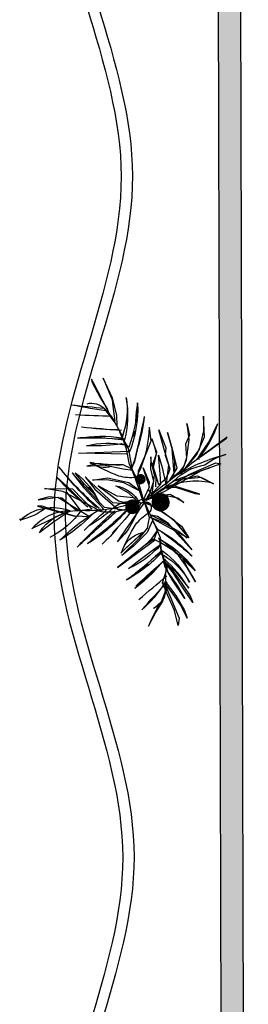
# Model space of a CAD drawing. Units: inches. Extents: x -8 to 75, y 37 to 154.
# Drawn here: x 43 to 45, y 57 to 66 of the extents above; entities that cross this region are included whole.
import ezdxf

# ---------------------------------------------------------------- set-up
doc = ezdxf.new("R2010")
doc.units = ezdxf.units.IN
doc.header["$MEASUREMENT"] = 0

# ---------------------------------------------------------------- blocks, each defined once
blk = doc.blocks.new('plan')
at = {"linetype": 'Continuous', "lineweight": 0, "true_color": 0x000000}
blk.add_hatch(color=18, dxfattribs=at).paths.add_polyline_path([(63.6302, 100.1078), (62.5407, 37.7817), (62.7373, 37.5819), (63.8302, 100.1043)], flags=0)
at = {"color": 18, "linetype": 'Continuous', "true_color": 0x000000}
for p, q in [((63.6302, 100.1078), (62.5407, 37.7817)), ((62.7373, 37.5819), (63.8302, 100.1043))]:
    blk.add_line(p, q, dxfattribs=at)
at = {"color": 18, "true_color": 0x000000}
for p, q in [((61.8539, 61.8408), (61.8345, 61.8731)), ((61.8345, 61.8731), (61.8383, 61.8506)), ((62.0179, 61.7034), (61.938, 61.8814)), ((61.938, 61.8814), (62.0157, 61.6892)), ((61.8383, 61.8506), (61.911, 61.7053)), ((61.9319, 61.6826), (61.8539, 61.8408)), ((61.911, 61.7053), (61.9693, 61.6086)), ((61.9872, 61.5669), (61.9319, 61.6826)), ((62.0157, 61.6892), (62.0192, 61.6326)), ((62.0531, 61.5518), (62.0179, 61.7034)), ((62.0382, 61.4859), (61.9415, 61.6178)), ((62.0114, 61.5339), (61.9454, 61.6124)), ((61.9693, 61.6086), (61.9911, 61.5444)), ((62.0192, 61.6326), (62.0328, 61.4989)), ((62.2316, 61.6152), (62.2253, 61.5797)), ((62.231, 61.5618), (62.2375, 61.6092)), ((62.238, 61.6567), (62.2316, 61.6152)), ((62.2375, 61.6092), (62.238, 61.6567)), ((62.0328, 61.4989), (61.9872, 61.5669)), ((62.0796, 61.4064), (62.0114, 61.5339)), ((62.0548, 61.4517), (62.0531, 61.5518)), ((62.2253, 61.5797), (62.2166, 61.4947)), ((62.2305, 61.5143), (62.231, 61.5618)), ((62.8168, 61.5288), (62.8142, 61.4001)), ((62.8232, 61.3476), (62.8168, 61.5288)), ((62.0909, 61.3852), (62.0382, 61.4859)), ((62.3359, 61.4424), (62.3483, 61.3162)), ((62.6762, 61.4215), (62.6684, 61.4665)), ((62.6684, 61.4665), (62.6892, 61.3634)), ((62.6854, 61.3226), (62.6762, 61.4215)), ((62.9403, 61.4586), (62.9036, 61.3858)), ((61.9143, 61.3576), (61.7246, 61.3598)), ((61.7246, 61.3598), (61.944, 61.3573)), ((62.0269, 61.3444), (62.1158, 61.3434)), ((62.1311, 61.2499), (62.0909, 61.3852)), ((62.1106, 61.4088), (62.0934, 61.3437)), ((62.199, 61.3603), (62.2114, 61.4076)), ((62.399, 61.2182), (62.3587, 61.3365)), ((62.3587, 61.3365), (62.3798, 61.2675)), ((62.4627, 61.2522), (62.4194, 61.4148)), ((62.4194, 61.4148), (62.4804, 61.2568)), ((62.546, 61.2077), (62.4961, 61.3908)), ((62.4961, 61.3908), (62.5348, 61.246)), ((62.6892, 61.3634), (62.653, 61.2862)), ((62.7508, 61.1931), (62.8232, 61.3476)), ((63.0212, 61.3381), (62.7583, 61.1534)), ((62.8142, 61.4001), (62.7743, 61.2358)), ((62.9036, 61.3858), (62.8557, 61.2994)), ((63.0138, 61.3286), (63.0212, 61.3381)), ((62.1569, 61.1168), (62.1311, 61.2499)), ((62.1809, 61.0668), (62.1496, 61.2592)), ((62.237, 61.2895), (62.2016, 61.1537)), ((62.2021, 61.1415), (62.2463, 61.3091)), ((62.3483, 61.3162), (62.3022, 61.2064)), ((62.3798, 61.2675), (62.3941, 61.2019)), ((62.5034, 61.1047), (62.4627, 61.2522)), ((62.4804, 61.2568), (62.473, 61.1922)), ((62.653, 61.2862), (62.6585, 61.1635)), ((62.6584, 61.1465), (62.6854, 61.3226)), ((62.7543, 61.1503), (63.0152, 61.3295)), ((62.8557, 61.2994), (62.7913, 61.2056)), ((63.0152, 61.3295), (63.0138, 61.3286)), ((61.7079, 61.2234), (62.1523, 61.2339)), ((62.1397, 61.2056), (61.7079, 61.2234)), ((62.3022, 61.2064), (62.2305, 61.0567)), ((62.3441, 61.1788), (62.3407, 61.075)), ((62.3472, 61.1449), (62.3441, 61.1788)), ((62.3941, 61.2019), (62.3577, 61.1077)), ((62.3663, 61.0844), (62.399, 61.2182)), ((62.4253, 61.0285), (62.413, 61.1932)), ((62.413, 61.1932), (62.4422, 61.0843)), ((62.473, 61.1922), (62.5105, 61.0719)), ((62.5348, 61.246), (62.5528, 61.1409)), ((62.549, 61.0328), (62.5358, 61.2401)), ((62.5766, 61.0739), (62.546, 61.2077)), ((62.6585, 61.1635), (62.6353, 61.0916)), ((62.6453, 61.068), (62.7508, 61.1931)), ((62.7743, 61.2358), (62.7054, 61.1514)), ((62.7913, 61.2056), (62.7509, 61.1477)), ((61.8813, 61.1301), (61.7783, 61.1095)), ((61.7783, 61.1095), (61.9254, 61.116)), ((61.8406, 61.1328), (61.8051, 61.1392)), ((61.8051, 61.1392), (61.8346, 61.1329)), ((62.0738, 61.1095), (61.8132, 61.1351)), ((61.8132, 61.1351), (62.017, 61.1151)), ((61.967, 61.1169), (61.8813, 61.1301)), ((61.9254, 61.116), (62.1, 61.0793)), ((62.1004, 61.1133), (61.967, 61.1169)), ((62.1, 61.0793), (62.1857, 61.066)), ((62.1797, 61.0743), (62.1004, 61.1133)), ((62.2297, 60.9716), (62.1569, 61.1168)), ((62.2016, 61.1537), (62.1659, 61.0642)), ((62.1659, 61.0642), (62.2021, 61.1415)), ((62.3285, 60.9141), (62.2754, 61.085)), ((62.2754, 61.085), (62.3266, 60.9561)), ((62.3407, 61.075), (62.3652, 60.9627)), ((62.3739, 61.0198), (62.3472, 61.1449)), ((62.3577, 61.1077), (62.3865, 60.9936)), ((62.4111, 60.9313), (62.3663, 61.0844)), ((62.4422, 61.0843), (62.4777, 60.9077)), ((62.4779, 60.9381), (62.5034, 61.1047)), ((62.5095, 60.9697), (62.5766, 61.0739)), ((62.5528, 61.1409), (62.5534, 61.0653)), ((62.6353, 61.0916), (62.5905, 61.0376)), ((62.7054, 61.1514), (62.6081, 61.0251)), ((62.6081, 61.0251), (62.6584, 61.1465)), ((62.6783, 61.0186), (62.9184, 61.1151)), ((62.7702, 61.1482), (62.7721, 61.1504)), ((62.9626, 61.1041), (62.7871, 61.0477)), ((62.9184, 61.1151), (62.9626, 61.1041)), ((61.8178, 60.8576), (61.6482, 61.0521)), ((61.6482, 61.0521), (61.7452, 60.9197)), ((61.8178, 60.9593), (61.7637, 61.0146)), ((61.7637, 61.0146), (61.8446, 60.9043)), ((61.8274, 60.985), (61.959, 61.0012)), ((61.959, 61.0012), (62.1471, 60.9575)), ((62.2213, 60.9485), (62.1782, 61.0648)), ((62.266, 60.7954), (62.1809, 61.0668)), ((62.2305, 61.0567), (62.2213, 60.9485)), ((62.3486, 60.8275), (62.3739, 61.0198)), ((62.3865, 60.9936), (62.3816, 60.914)), ((62.4279, 60.9363), (62.4253, 61.0285)), ((62.7871, 61.0477), (62.4599, 60.8729)), ((62.4965, 61.0278), (62.4667, 60.9763)), ((62.5369, 60.9899), (62.4779, 60.9381)), ((62.4881, 60.8936), (62.6783, 61.0186)), ((62.5105, 61.0719), (62.4965, 61.0278)), ((62.5905, 61.0376), (62.5095, 60.9697)), ((62.5534, 61.0653), (62.5369, 60.9899)), ((62.5448, 60.9641), (62.7551, 61.0026)), ((62.6472, 61.072), (62.5872, 61.0198)), ((62.7865, 60.9894), (62.609, 60.9751)), ((62.7551, 61.0026), (62.8943, 60.931)), ((62.8943, 60.931), (62.7865, 60.9894)), ((61.5645, 60.8889), (61.4008, 60.9181)), ((61.4008, 60.9181), (61.65, 60.9109)), ((61.65, 60.9109), (61.8176, 60.7286)), ((61.7452, 60.9197), (61.9193, 60.7285)), ((61.8558, 60.8385), (61.7927, 60.9247)), ((61.7962, 60.9199), (61.822, 60.8947)), ((62.0019, 60.7822), (61.8178, 60.9593)), ((61.9541, 60.9849), (61.8274, 60.985)), ((61.8446, 60.9043), (62.0472, 60.7205)), ((62.0418, 60.8387), (61.8766, 60.9346)), ((61.8766, 60.9346), (62.0512, 60.7981)), ((62.1029, 60.9546), (61.9541, 60.9849)), ((62.0335, 60.9288), (62.1418, 60.8648)), ((62.2389, 60.882), (62.1029, 60.9546)), ((62.1471, 60.9575), (62.2383, 60.885)), ((62.2742, 60.8014), (62.2297, 60.9716)), ((62.2678, 60.79), (62.3285, 60.9141)), ((62.2935, 60.7943), (62.4473, 60.8999)), ((62.3266, 60.9561), (62.3201, 60.8862)), ((62.3652, 60.9627), (62.3279, 60.8558)), ((62.3442, 60.8533), (62.4279, 60.9363)), ((62.4777, 60.9077), (62.3486, 60.8275)), ((62.4667, 60.9763), (62.4111, 60.9313)), ((62.4473, 60.8999), (62.557, 60.908)), ((62.4567, 60.9068), (62.5448, 60.9641)), ((62.542, 60.9187), (62.4567, 60.9068)), ((62.609, 60.9751), (62.4881, 60.8936)), ((62.7721, 60.8414), (62.542, 60.9187)), ((62.557, 60.908), (62.7314, 60.8477)), ((61.4405, 60.8455), (61.3429, 60.8215)), ((61.3429, 60.8215), (61.5181, 60.8413)), ((61.5519, 60.8322), (61.4405, 60.8455)), ((61.5181, 60.8413), (61.7994, 60.6609)), ((61.6863, 60.7136), (61.5519, 60.8322)), ((61.8929, 60.7091), (61.5645, 60.8889)), ((61.5952, 60.883), (61.7216, 60.7106)), ((61.7305, 60.8791), (61.7634, 60.8443)), ((61.7634, 60.8443), (61.7423, 60.873)), ((61.9293, 60.7426), (61.8178, 60.8576)), ((62.2128, 60.8185), (62.0418, 60.8387)), ((62.1418, 60.8648), (62.2343, 60.7763)), ((62.4599, 60.8729), (62.2678, 60.79)), ((62.2784, 60.805), (62.4188, 60.8501)), ((62.3953, 60.8328), (62.2935, 60.7943)), ((62.3279, 60.8558), (62.3066, 60.8257)), ((62.3201, 60.8862), (62.3442, 60.8533)), ((62.5097, 60.8444), (62.3953, 60.8328)), ((62.4188, 60.8501), (62.5759, 60.8133)), ((62.628, 60.7719), (62.5097, 60.8444)), ((62.5759, 60.8133), (62.628, 60.7719)), ((62.7314, 60.8477), (62.7721, 60.8414)), ((61.3774, 60.7653), (61.338, 60.7635)), ((61.338, 60.7635), (61.6661, 60.67)), ((61.4885, 60.7246), (61.3774, 60.7653)), ((61.8176, 60.7286), (61.6863, 60.7136)), ((61.9193, 60.7285), (61.8929, 60.7091)), ((62.1051, 60.7154), (61.9293, 60.7426)), ((62.1788, 60.7627), (62.0019, 60.7822)), ((62.0512, 60.7981), (62.1788, 60.7627)), ((62.2698, 60.8051), (62.3617, 60.5929)), ((62.3422, 60.7519), (62.2739, 60.7747)), ((62.2745, 60.7904), (62.4498, 60.6879)), ((62.3225, 60.6463), (62.2849, 60.771)), ((62.4137, 60.704), (62.3422, 60.7519)), ((61.2072, 60.65), (61.1775, 60.6504)), ((61.2888, 60.5711), (61.6175, 60.7211)), ((61.6639, 60.6701), (61.4885, 60.7246)), ((61.7994, 60.6609), (61.6639, 60.6701)), ((62.0472, 60.7205), (62.1051, 60.7154)), ((62.3044, 60.551), (62.3225, 60.6463)), ((62.3311, 60.6677), (62.4743, 60.5965)), ((62.4813, 60.5589), (62.3316, 60.6448)), ((62.3936, 60.6528), (62.3394, 60.6647)), ((62.4889, 60.589), (62.3936, 60.6528)), ((62.5387, 60.6164), (62.4137, 60.704)), ((62.4498, 60.6879), (62.6023, 60.5628)), ((61.8057, 60.4557), (61.9587, 60.5679)), ((62.3497, 60.6176), (62.2986, 60.5133)), ((62.3934, 60.5372), (62.3497, 60.6176)), ((62.3617, 60.5929), (62.4123, 60.466)), ((62.4743, 60.5965), (62.5917, 60.482)), ((62.6515, 60.4612), (62.4813, 60.5589)), ((62.5896, 60.4684), (62.4889, 60.589)), ((62.6654, 60.4601), (62.5387, 60.6164)), ((62.6023, 60.5628), (62.6654, 60.4601)), ((62.2644, 60.5158), (62.0673, 60.3433)), ((62.0673, 60.3433), (62.2642, 60.5156)), ((62.0738, 60.315), (62.2355, 60.467)), ((62.2986, 60.5133), (62.1755, 60.3957)), ((62.2355, 60.467), (62.3044, 60.551)), ((62.387, 60.5295), (62.3353, 60.4551)), ((62.3623, 60.4597), (62.3934, 60.5372)), ((62.4123, 60.466), (62.4181, 60.3669)), ((62.6893, 60.3531), (62.5896, 60.4684)), ((62.5917, 60.482), (62.6893, 60.3531)), ((62.345, 60.4549), (62.0331, 60.2102)), ((62.0331, 60.2102), (62.372, 60.4507)), ((62.1755, 60.3957), (62.0738, 60.315)), ((62.2898, 60.4096), (62.3623, 60.4597)), ((62.3353, 60.4551), (62.2898, 60.4096)), ((62.4573, 60.417), (62.3997, 60.4618)), ((62.4389, 60.4338), (62.6068, 60.2835)), ((62.5746, 60.3025), (62.4573, 60.417)), ((62.5122, 60.3847), (62.5498, 60.3534)), ((62.0883, 60.361), (62.0631, 60.3352)), ((62.0631, 60.3352), (62.0835, 60.3575)), ((62.3629, 60.2974), (62.4347, 60.35)), ((62.4685, 60.2938), (62.4144, 60.3234)), ((62.4181, 60.3669), (62.4606, 60.2097)), ((62.646, 60.1968), (62.5746, 60.3025)), ((62.1261, 60.109), (62.303, 60.2387)), ((62.2791, 60.2212), (62.1261, 60.109)), ((62.1815, 60.0233), (62.456, 60.2763)), ((62.4386, 60.2604), (62.342, 60.1562)), ((62.4248, 60.068), (62.4803, 60.2242)), ((62.4527, 60.2039), (62.4386, 60.2604)), ((62.5222, 60.1546), (62.4405, 60.2619)), ((62.4405, 60.2619), (62.5463, 60.1632)), ((62.5057, 60.2185), (62.4446, 60.277)), ((62.4446, 60.277), (62.4757, 60.16)), ((62.4606, 60.2097), (62.4523, 60.1216)), ((62.4803, 60.2242), (62.56, 60.1155)), ((62.5803, 60.1334), (62.5057, 60.2185)), ((62.6068, 60.2835), (62.6451, 60.2022)), ((62.6612, 60.2216), (62.6248, 60.2611)), ((62.6274, 60.2777), (62.6555, 60.2394)), ((62.6555, 60.2394), (62.6883, 60.2046)), ((62.6871, 60.1963), (62.6612, 60.2216)), ((62.342, 60.1562), (62.261, 60.0846)), ((62.4523, 60.1216), (62.4605, 60.0152)), ((62.5026, 60.1068), (62.4527, 60.2039)), ((62.4757, 60.16), (62.5645, 60.0307)), ((62.5839, 60.054), (62.5222, 60.1546)), ((62.5463, 60.1632), (62.6569, 60.0164)), ((62.6569, 60.0164), (62.5803, 60.1334)), ((62.6451, 60.2022), (62.7177, 60.0701)), ((62.7177, 60.0701), (62.646, 60.1968)), ((62.7164, 60.1663), (62.6871, 60.1963)), ((62.6883, 60.2046), (62.7164, 60.1663)), ((62.261, 60.0846), (62.1815, 60.0233)), ((62.4722, 59.9538), (62.4248, 60.068)), ((62.5265, 59.9542), (62.441, 60.0708)), ((62.441, 60.0708), (62.4893, 59.9512)), ((62.4665, 60.0196), (62.4495, 60.08)), ((62.4495, 60.08), (62.5422, 59.9535)), ((62.6203, 59.9257), (62.5026, 60.1068)), ((62.56, 60.1155), (62.6675, 59.9482)), ((62.6899, 59.8887), (62.5839, 60.054)), ((62.4131, 59.9037), (62.4484, 59.9856)), ((62.4236, 59.9), (62.4665, 60.0196)), ((62.4605, 60.0152), (62.4357, 59.9332)), ((62.4484, 59.9856), (62.4571, 60.0311)), ((62.5271, 59.821), (62.4722, 59.9538)), ((62.4893, 59.9512), (62.5676, 59.7534)), ((62.5834, 59.8683), (62.5265, 59.9542)), ((62.5422, 59.9535), (62.6162, 59.8194)), ((62.5645, 60.0307), (62.6203, 59.9257)), ((62.6675, 59.9482), (62.6899, 59.8887)), ((62.3876, 59.8705), (62.3206, 59.7425)), ((62.3442, 59.8421), (62.4131, 59.9037)), ((62.36, 59.8047), (62.4236, 59.9)), ((62.4357, 59.9332), (62.3876, 59.8705)), ((62.6376, 59.7531), (62.5834, 59.8683)), ((62.2966, 59.6884), (62.36, 59.8047)), ((62.5576, 59.6883), (62.5271, 59.821)), ((62.6162, 59.8194), (62.6376, 59.7531)), ((62.3206, 59.7425), (62.2966, 59.6884)), ((62.5676, 59.7534), (62.5576, 59.6883))]:
    blk.add_line(p, q, dxfattribs=at)
at = {"color": 18, "true_color": 0x000000, "extrusion": (0, 0, -1)}
for centre, major_axis, start_param, end_param in [((61.4749, 61.6131), (0.4739, 0.4739), 0.647182, 1.143531), ((61.3172, 61.5625), (0.5874, 0.5874), 0.612349, 1.080073), ((62.7839, 69.5088), (5.6143, 5.6143), 2.462107, 2.498891), ((63.2313, 68.9699), (5.2944, 5.2944), 2.524171, 2.567893), ((61.8262, 61.4977), (0.1162, 0.1162), -0.985943, 0.024145), ((60.7911, 61.7697), (1.0266, 1.0266), 0.868277, 1.139241), ((61.1808, 61.629), (0.7477, 0.7477), 0.765984, 1.182304), ((62.5933, 73.6103), (8.5432, 8.5432), 2.404397, 2.431095), ((46.4678, 65.2133), (11.4898, 11.4898), 1.01389, 1.03747), ((61.0938, 61.6731), (0.8546, 0.8546), 0.899154, 1.136706), ((65.1304, 92.5029), (22.0868, 22.0868), 2.45368, 2.464969), ((62.1926, 64.4935), (2.174, 2.174), 2.395406, 2.503034), ((61.3238, 61.4847), (0.7164, 0.7164), 0.827734, 1.253155), ((62.1143, 61.744), (0.618, 0.618), 1.11722, 1.526444), ((61.886, 60.1904), (0.8341, 0.8341), -0.941234, -0.606497), ((61.7505, 58.6809), (1.894, 1.894), -0.803133, -0.650066), ((62.4472, 61.5174), (0.2734, 0.2734), 3.221109, 3.661312), ((61.9557, 60.5515), (0.5348, 0.5348), -1.020495, -0.565013), ((61.8665, 63.3878), (1.4867, 1.4867), 2.267201, 2.397609), ((62.0788, 61.2274), (0.0522, 0.0522), -1.135584, 0.734892), ((63.4047, 59.5455), (1.1946, 1.1946), -1.292881, -1.024202), ((63.1852, 60.5773), (0.451, 0.451), -1.396422, -1.062879), ((63.6923, 62.7554), (1.9203, 1.9203), 3.086491, 3.27528), ((63.9447, 62.9147), (2.1306, 2.1306), 3.121786, 3.284048), ((62.6697, 62.5528), (1.1689, 1.1689), 2.733546, 2.901378), ((61.9395, 61.2859), (0.1371, 0.1371), 2.052753, 3.07022), ((47.7406, 80.9128), (17.5494, 17.5494), 1.706135, 1.729418), ((64.3243, 56.1656), (3.6201, 3.6201), -1.141741, -1.0744), ((62.8952, 60.5979), (0.3589, 0.3589), -1.556269, -0.935513), ((59.8179, 59.1041), (1.8064, 1.8064), -0.060069, 0.070688), ((63.7873, 63.0249), (2.1461, 2.1461), 3.078414, 3.203452), ((61.2712, 60.5194), (0.4719, 0.4719), -0.136774, 0.390967), ((62.8963, 61.9474), (1.0715, 1.0715), 3.122593, 3.294213), ((62.1741, 61.3864), (0.2739, 0.2739), 2.258212, 2.65347), ((62.2502, 60.9842), (0.0285, 0.0285), -1.418095, 4.86509), ((62.2502, 60.9842), (0.0223, 0.0223), -1.418095, 4.86509), ((62.2502, 60.9842), (0.0161, 0.0161), -1.418095, 4.86509), ((62.2502, 60.9842), (0.00984, 0.00984), -1.418095, 4.86509), ((62.2502, 60.9842), (0.00362, 0.00362), -1.418095, 4.86509), ((61.9895, 60.6595), (0.1929, 0.1929), -0.640365, 0.339419), ((62.7267, 60.2963), (0.4689, 0.4689), -1.210648, -0.56557), ((62.4237, 60.7782), (0.0534, 0.0534), -1.418095, 4.86509), ((62.4237, 60.7782), (0.0472, 0.0472), -1.418095, 4.86509), ((62.4237, 60.7782), (0.0409, 0.0409), -1.418095, 4.86509), ((62.4237, 60.7782), (0.0347, 0.0347), -1.418095, 4.86509), ((62.4237, 60.7782), (0.0285, 0.0285), -1.418095, 4.86509), ((62.4237, 60.7782), (0.0223, 0.0223), -1.418095, 4.86509), ((61.0116, 61.3436), (0.5092, 0.5092), 1.759296, 2.123058), ((61.4619, 60.3233), (0.302, 0.302), -1.501166, -0.402319), ((62.8022, 59.1137), (1.3114, 1.3114), -1.538528, -1.297663), ((61.8058, 61.9108), (0.8456, 0.8456), 1.955653, 2.457905), ((61.0645, 61.6562), (1.0039, 1.0039), 1.498411, 1.836415), ((61.1904, 61.6534), (0.8676, 0.8676), 1.637347, 1.844775), ((61.9737, 61.1779), (0.3385, 0.3385), 1.760497, 2.619579), ((60.8165, 61.7704), (1.2149, 1.2149), 1.412944, 1.604626), ((62.163, 60.5419), (0.1768, 0.1768), -1.504246, -0.451324), ((88.3626, 41.7905), (22.8118, 22.8118), 4.543256, 4.556092), ((61.5288, 60.9816), (0.5265, 0.5265), 1.092304, 1.605981), ((62.1732, 60.7424), (0.0409, 0.0409), -1.418095, 4.86509), ((62.1732, 60.7424), (0.0347, 0.0347), -1.418095, 4.86509), ((62.1732, 60.7424), (0.0285, 0.0285), -1.418095, 4.86509), ((62.1732, 60.7424), (0.0223, 0.0223), -1.418095, 4.86509), ((62.1732, 60.7424), (0.0161, 0.0161), -1.418095, 4.86509), ((62.1732, 60.7424), (0.00984, 0.00984), -1.418095, 4.86509), ((62.1732, 60.7424), (0.00362, 0.00362), -1.418095, 4.86509), ((62.2865, 60.7315), (0.0383, 0.0383), 4.411602, 8.116198), ((62.4237, 60.7782), (0.0161, 0.0161), -1.418095, 4.86509), ((62.4237, 60.7782), (0.00984, 0.00984), -1.418095, 4.86509), ((62.4237, 60.7782), (0.00362, 0.00362), -1.418095, 4.86509), ((61.6179, 60.2822), (0.3097, 0.3097), 4.631837, 5.508594), ((61.7007, 60.2993), (0.2977, 0.2977), 4.508371, 5.435538), ((63.5073, 57.6995), (2.5176, 2.5176), -1.436386, -1.342859), ((61.1238, 61.1555), (0.523, 0.523), 1.412411, 1.912636), ((60.7483, 61.8042), (1.0974, 1.0974), 1.591977, 1.830893), ((65.6145, 56.5017), (3.9151, 3.9151), 4.707224, 4.790713), ((71.6022, 49.4449), (10.4496, 10.4496), -1.521258, -1.490149), ((66.8356, 54.9062), (5.3715, 5.3715), -1.52011, -1.485372), ((60.13, 62.7864), (2.0333, 2.0333), 1.58476, 1.747934), ((62.5071, 60.349), (0.2739, 0.2739), 4.579347, 4.974606), ((61.9895, 59.678), (0.7252, 0.7252), -0.455236, -0.082383), ((61.4249, 61.0212), (0.5419, 0.5419), 1.425579, 1.68787), ((63.589, 59.6889), (1.1689, 1.1689), 4.331439, 4.499271), ((62.3052, 60.2722), (0.1734, 0.1734), 4.204326, 5.320811), ((60.6265, 58.0637), (2.1518, 2.1518), -0.167323, -0.040124), ((61.7343, 59.4251), (0.9161, 0.9161), -0.253952, 0.046695), ((68.1117, 52.1096), (7.1153, 7.1153), -1.422186, -1.387369), ((61.8436, 60.9007), (0.5348, 0.5348), 1.514645, 1.970127), ((62.337, 60.4227), (0.0522, 0.0522), 0.21474, 2.085216), ((61.9131, 59.5317), (0.724, 0.724), -0.323954, 0.109735), ((63.0726, 60.4735), (0.4686, 0.4686), 3.609769, 3.823619), ((62.0084, 59.7137), (0.5939, 0.5939), -0.264851, 0.208044), ((61.5768, 61.1539), (0.8341, 0.8341), 1.556128, 1.890866), ((60.588, 62.3025), (1.894, 1.894), 1.599697, 1.752765), ((61.9905, 59.755), (0.5232, 0.5232), -0.145236, 0.35011), ((62.1279, 59.7974), (0.4249, 0.4249), -0.230107, 0.316653), ((83.0204, 36.7655), (22.0868, 22.0868), -1.515337, -1.504048), ((63.1214, 59.1263), (0.9226, 0.9226), 4.707658, 4.861385), ((69.9621, 50.6524), (8.5432, 8.5432), -1.481463, -1.454765), ((61.6689, 60.5363), (0.6401, 0.6401), 1.330872, 1.676151), ((67.7803, 54.7972), (5.2944, 5.2944), 4.664924, 4.708647), ((62.259, 60.0136), (0.1354, 0.1354), 0.491509, 1.900714)]:
    blk.add_ellipse(centre, major_axis=major_axis, ratio=1, start_param=start_param, end_param=end_param, dxfattribs=at)
at = {"color": 18, "true_color": 0x000000}
for points, knots in [([(62.7647, 99.6489), (62.4008, 98.655), (61.673, 96.6674), (63.2162, 93.6398), (61.4184, 90.6709), (63.1508, 87.64), (61.3024, 84.6721), (63.0484, 81.6409), (61.1963, 78.673), (62.9432, 75.6418), (61.0909, 72.6739), (62.8379, 69.6427), (60.9855, 66.6748), (62.7328, 63.6437), (60.8795, 60.6756), (62.6299, 57.6451), (60.7648, 54.6746), (62.5594, 51.6534), (60.9924, 49.3334), (61.3831, 48.0484), (61.4895, 47.7389)], [0, 0, 0, 0, 3.059795, 6.118825, 9.17862, 12.237649, 15.297444, 18.356474, 21.416269, 24.475299, 27.535094, 30.594123, 33.653918, 36.712948, 39.772743, 42.831773, 45.891568, 48.950597, 52.010392, 52.976069, 52.976069, 52.976069, 52.976069]), ([(62.8596, 99.6393), (62.5007, 98.6592), (61.7729, 96.6716), (63.3161, 93.644), (61.5183, 90.6752), (63.2508, 87.6442), (61.4023, 84.6763), (63.1483, 81.6451), (61.2962, 78.6772), (63.0432, 75.646), (61.1908, 72.6782), (62.9378, 69.6469), (61.0854, 66.6791), (62.8327, 63.6479), (60.9794, 60.6799), (62.7298, 57.6494), (60.8647, 54.6788), (62.6593, 51.6577), (61.0909, 49.3356), (61.4843, 48.0487), (61.5915, 47.7372)], [0, 0, 0, 0, 3.059795, 6.118825, 9.17862, 12.237649, 15.297444, 18.356474, 21.416269, 24.475299, 27.535094, 30.594123, 33.653918, 36.712948, 39.772743, 42.831773, 45.891568, 48.950597, 52.010392, 52.98227, 52.98227, 52.98227, 52.98227])]:
    blk.add_open_spline(points, degree=3, knots=knots, dxfattribs=at)

msp = doc.modelspace()

# ---------------------------------------------------------------- block references
at = {"rotation": 1.137086777875724}
msp.add_blockref('plan', (-16.8581, -0.448), dxfattribs=at)

doc.saveas('drawing.dxf')
